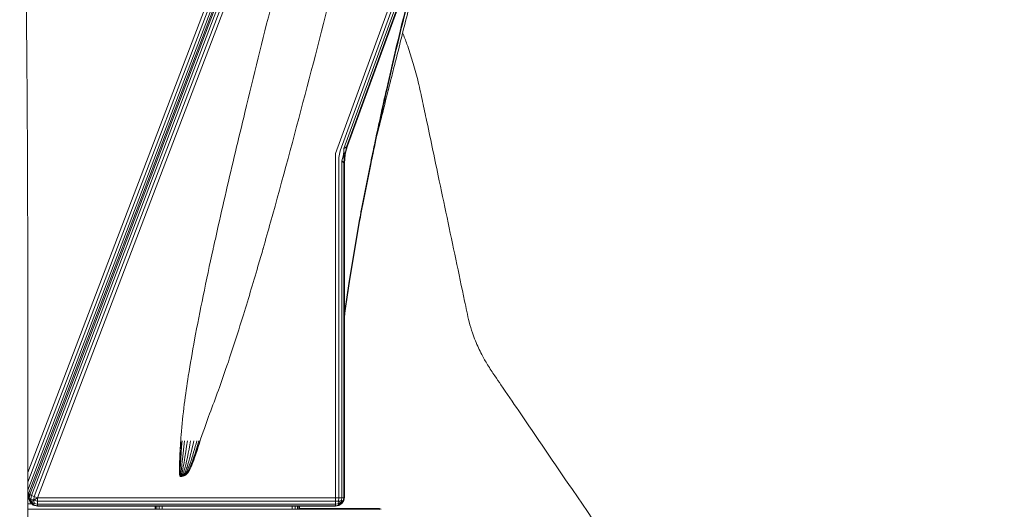
# Model space of a CAD drawing. Units: millimetres. Extents: x -2736 to 5003, y -854 to 10548.
# Drawn here: x 2727 to 3272, y 8732 to 9003 of the extents above; entities that cross this region are included whole.
import ezdxf

# ---------------------------------------------------------------- set-up
doc = ezdxf.new("R2010")
doc.units = ezdxf.units.MM

msp = doc.modelspace()

# ---------------------------------------------------------------- linework, layer by layer
at = {"color": 0, "linetype": 'Continuous', "lineweight": 0, "extrusion": (0, 1, -2.22045e-16)}
for p, q in [((2901.68, 8928.71), (3134.58, 9566.16)), ((2904.25, 8930.2), (3136.36, 9565.48)), ((2906.42, 8931.52), (3137.84, 9564.92)), ((3138.82, 9564.54), (2907.89, 8932.5)), ((3139.11, 9564.43), (2908.39, 8932.95)), ((2731.2, 8751.95), (2934.06, 9283.64)), ((2731.2, 8742.17), (2937.8, 9283.64)), ((2731.2, 8739.23), (2938.92, 9283.64)), ((2731.2, 8746.6), (2936.1, 9283.64)), ((2732.23, 8739.83), (2939.71, 9283.64)), ((2733.24, 8739.3), (2940.93, 9283.64)), ((2942.7, 9283.64), (2734.76, 8738.64)), ((2944.76, 9283.64), (2736.55, 8737.93)), ((2904.25, 8930.2), (2904.03, 8928.33)), ((2906.12, 8928.08), (2906.29, 8930.17)), ((2906.42, 8931.52), (2906.29, 8930.17)), ((2906.29, 8930.17), (2906.86, 8928.06)), ((2906.42, 8931.52), (2907.89, 8932.5)), ((2906.86, 8928.06), (2907.39, 8930.46)), ((2907.1, 8928.19), (2907.74, 8930.57)), ((2907.89, 8932.5), (2907.39, 8930.46)), ((2908.39, 8932.95), (2907.74, 8930.57)), ((2901.68, 8737.93), (2901.68, 8928.71)), ((2903.59, 8926.49), (2904.03, 8928.33)), ((2903.59, 8737.96), (2903.59, 8926.49)), ((2905.21, 8924.69), (2905.55, 8926.03)), ((2905.21, 8924.69), (2906.31, 8923.55)), ((2905.21, 8738.05), (2905.21, 8924.69)), ((2906.12, 8928.08), (2905.55, 8926.03)), ((2905.55, 8926.03), (2906.86, 8928.06)), ((2906.12, 8928.08), (2906.86, 8928.06)), ((2906.31, 8923.55), (2906.53, 8925.62)), ((2906.86, 8928.06), (2906.53, 8925.62)), ((2906.68, 8923.28), (2906.89, 8925.74)), ((2907.1, 8928.19), (2906.89, 8925.74)), ((2906.31, 8923.55), (2906.3, 8738.19)), ((2906.68, 8923.28), (2906.68, 8738.36)), ((2731.2, 8738.37), (2731.87, 8740.13)), ((2731.87, 8740.13), (2731.58, 8737.76)), ((2731.79, 8739.92), (2731.58, 8738.2)), ((2731.87, 8740.13), (2732.23, 8739.83)), ((2732.23, 8739.83), (2731.92, 8737.61)), ((2733.24, 8739.3), (2732.23, 8739.83)), ((2733.24, 8739.3), (2732.89, 8737.49)), ((2733.24, 8739.3), (2734.76, 8738.64)), ((2734.76, 8738.64), (2734.55, 8736.61)), ((2736.55, 8737.93), (2734.76, 8738.64)), ((2906.68, 8738.36), (2906.3, 8736.46)), ((2906.68, 8738.36), (2906.3, 8738.19)), ((2731.58, 8737.76), (2731.58, 8738.2)), ((2732.43, 8735.53), (2731.58, 8737.76)), ((2731.58, 8737.76), (2731.92, 8737.61)), ((2732.89, 8737.49), (2731.92, 8737.61)), ((2733.12, 8735.76), (2731.92, 8737.61)), ((2732.6, 8735.53), (2731.92, 8737.61)), ((2732.43, 8735.53), (2734.22, 8733.95)), ((2732.43, 8735.53), (2732.6, 8735.53)), ((2733.12, 8735.76), (2732.6, 8735.53)), ((2732.6, 8735.53), (2734.35, 8734.11)), ((2733.12, 8735.76), (2732.89, 8737.49)), ((2732.89, 8737.49), (2734.55, 8736.61)), ((2733.12, 8735.76), (2734.55, 8736.61)), ((2733.12, 8735.76), (2734.35, 8734.11)), ((2733.12, 8735.76), (2734.71, 8734.87)), ((2734.22, 8733.95), (2734.35, 8734.11)), ((2736.55, 8733.38), (2734.22, 8733.95)), ((2734.71, 8734.87), (2734.35, 8734.11)), ((2736.55, 8733.59), (2734.35, 8734.11)), ((2736.55, 8737.93), (2734.55, 8736.61)), ((2734.71, 8734.87), (2734.55, 8736.61)), ((2736.55, 8736.05), (2734.55, 8736.61)), ((2736.55, 8734.53), (2734.71, 8734.87)), ((2736.55, 8737.93), (2901.68, 8737.93)), ((2736.55, 8737.93), (2736.55, 8736.05)), ((2736.55, 8736.05), (2901.68, 8736.05)), ((2736.55, 8734.53), (2736.55, 8736.05)), ((2736.55, 8734.53), (2901.68, 8734.53)), ((2736.55, 8734.53), (2736.55, 8733.59)), ((2901.68, 8733.59), (2736.55, 8733.59)), ((2736.55, 8733.38), (2736.55, 8733.59)), ((2901.68, 8733.38), (2736.55, 8733.38)), ((2801.72, 8733.38), (2801.72, 8731.64)), ((2801.72, 8733.38), (2801.72, 8731.64)), ((2801.97, 8733.38), (2801.97, 8731.64)), ((2802.72, 8733.38), (2802.72, 8731.64)), ((2803.97, 8733.38), (2803.97, 8731.64)), ((2805.72, 8733.38), (2805.72, 8731.64)), ((2877.72, 8733.38), (2877.72, 8731.64)), ((2879.47, 8733.38), (2879.47, 8731.64)), ((2880.72, 8733.38), (2880.72, 8731.64)), ((2881.47, 8733.38), (2881.47, 8731.64)), ((2881.72, 8733.38), (2881.72, 8731.64)), ((2881.72, 8733.38), (2881.72, 8731.64)), ((2901.68, 8737.93), (2903.59, 8737.96)), ((2901.68, 8737.93), (2901.68, 8736.05)), ((2901.68, 8736.05), (2903.49, 8736.18)), ((2901.68, 8734.53), (2901.68, 8736.05)), ((2901.68, 8734.53), (2903.19, 8734.71)), ((2901.68, 8734.53), (2901.68, 8733.59)), ((2901.68, 8733.59), (2903.49, 8733.93)), ((2901.68, 8733.38), (2903.59, 8733.76)), ((2901.68, 8733.38), (2901.68, 8733.59)), ((2903.19, 8734.71), (2903.49, 8736.18)), ((2904.56, 8735.23), (2903.19, 8734.71)), ((2903.19, 8734.71), (2903.49, 8733.93)), ((2903.59, 8737.96), (2903.49, 8736.18)), ((2905.05, 8736.56), (2903.49, 8736.18)), ((2904.56, 8735.23), (2903.49, 8736.18)), ((2904.56, 8735.23), (2903.49, 8733.93)), ((2905.05, 8734.87), (2903.49, 8733.93)), ((2903.59, 8733.76), (2903.49, 8733.93)), ((2905.21, 8738.05), (2903.59, 8737.96)), ((2905.21, 8734.84), (2903.59, 8733.76)), ((2904.56, 8735.23), (2905.05, 8736.56)), ((2904.56, 8735.23), (2905.97, 8736.4)), ((2904.56, 8735.23), (2905.05, 8734.87)), ((2905.21, 8738.05), (2905.05, 8736.56)), ((2905.05, 8736.56), (2905.97, 8736.4)), ((2905.05, 8734.87), (2905.97, 8736.4)), ((2905.21, 8734.84), (2905.05, 8734.87)), ((2905.21, 8738.05), (2906.3, 8738.19)), ((2905.21, 8734.84), (2906.3, 8736.46)), ((2906.3, 8738.19), (2905.97, 8736.4)), ((2906.3, 8736.46), (2905.97, 8736.4)), ((2731.2, 8731.64), (2906.66, 8731.64)), ((2801.72, 8731.64), (2801.97, 8731.64)), ((2801.72, 8731.64), (2801.72, 8731.64)), ((2801.72, 8731.64), (2801.97, 8731.64)), ((2881.72, 8731.64), (2801.72, 8731.64)), ((2801.72, 8731.64), (2801.72, 8731.64)), ((2801.97, 8731.64), (2801.97, 8731.64)), ((2802.72, 8731.64), (2801.97, 8731.64)), ((2881.72, 8731.64), (2801.97, 8731.64)), ((2805.72, 8731.64), (2801.97, 8731.64)), ((2801.97, 8731.64), (2801.97, 8731.64)), ((2801.97, 8731.64), (2802.72, 8731.64)), ((2805.72, 8731.64), (2801.97, 8731.64)), ((2802.72, 8731.64), (2803.97, 8731.64)), ((2805.72, 8731.64), (2803.97, 8731.64)), ((2805.72, 8731.64), (2804.02, 8731.64)), ((2805.72, 8731.64), (2841.72, 8731.64)), ((2805.72, 8731.64), (2805.72, 8731.64)), ((2877.72, 8731.64), (2805.72, 8731.64)), ((2812.95, 8731.64), (2812.95, 8731.64)), ((2812.95, 8731.64), (2812.96, 8731.64)), ((2814.75, 8731.64), (2814.76, 8731.64)), ((2814.78, 8731.64), (2814.77, 8731.64)), ((2877.72, 8731.64), (2879.47, 8731.64)), ((2879.42, 8731.64), (2879.47, 8731.64)), ((2879.42, 8731.64), (2879.47, 8731.64)), ((2879.45, 8731.64), (2879.47, 8731.64)), ((2879.47, 8731.64), (2880.72, 8731.64)), ((2879.53, 8731.64), (2879.47, 8731.64)), ((2880.72, 8731.64), (2879.47, 8731.64)), ((2879.47, 8731.64), (2879.53, 8731.64)), ((2880.72, 8731.64), (2881.47, 8731.64)), ((2881.47, 8731.64), (2880.72, 8731.64)), ((2881.72, 8731.64), (2881.47, 8731.64)), ((2881.72, 8731.64), (2881.47, 8731.64)), ((2881.72, 8732.03), (2925.52, 8732.03)), ((2881.72, 8731.73), (2925.44, 8731.73)), ((2881.72, 8731.64), (2881.72, 8731.64)), ((2881.72, 8731.64), (2881.72, 8731.64)), ((2881.72, 8731.64), (2881.72, 8731.64)), ((2906.66, 8731.64), (2906.66, 8731.64)), ((2925.44, 8731.73), (2925.65, 8731.73)), ((2925.52, 8732.03), (2925.74, 8732.03)), ((2925.65, 8731.73), (2925.86, 8731.7)), ((2925.74, 8732.03), (2925.95, 8732)), ((2925.86, 8731.7), (2926.07, 8731.66)), ((2925.95, 8732), (2926.17, 8731.96)), ((2926.07, 8731.66), (2926.27, 8731.61)), ((2926.17, 8731.96), (2926.38, 8731.9)), ((2926.38, 8731.9), (2926.59, 8731.83)), ((2926.59, 8731.83), (2926.8, 8731.74)), ((2926.8, 8731.74), (2927.01, 8731.64))]:
    msp.add_line(p, q, dxfattribs=at)
at = {"color": 0, "linetype": 'Continuous', "lineweight": 0}
for points, knots in [([(2834, 8876.15), (2834.17, 8876.97), (2834.35, 8877.78), (2835.07, 8881.02), (2835.62, 8883.45), (2837.8, 8893.17), (2839.47, 8900.46), (2844.54, 8922.34), (2848.01, 8936.92), (2856.39, 8971.61), (2861.36, 8991.71), (2872.3, 9035.17), (2878.31, 9058.53), (2890.66, 9105.46), (2897.01, 9129.05), (2904.95, 9157.41), (2906.32, 9162.27), (2907.71, 9167.12)], [0, 0, 0, 0, 2.500004, 2.500004, 10.000074, 10.000074, 32.500269, 32.500269, 77.620954, 77.620954, 139.945368, 139.945368, 212.559975, 212.559975, 286.07137, 286.07137, 301.259668, 301.259668, 301.259668, 301.259668]), ([(2935.35, 9167.12), (2935.18, 9166.31), (2935, 9165.5), (2934.28, 9162.26), (2933.73, 9159.82), (2931.55, 9150.1), (2929.88, 9142.81), (2924.81, 9120.93), (2921.34, 9106.35), (2912.96, 9071.66), (2907.99, 9051.57), (2897.05, 9008.1), (2891.04, 8984.74), (2878.68, 8937.81), (2872.34, 8914.22), (2864.4, 8885.86), (2863.03, 8881.01), (2861.64, 8876.15)], [0, 0, 0, 0, 2.500004, 2.500004, 10.000074, 10.000074, 32.500269, 32.500269, 77.622094, 77.622094, 139.946853, 139.946853, 212.561706, 212.561706, 286.073018, 286.073018, 301.261422, 301.261422, 301.261422, 301.261422]), ([(2726.69, 9158.4), (2726.82, 9155.74), (2726.94, 9153.07), (2727.42, 9142.4), (2727.72, 9134.42), (2728.45, 9113), (2728.82, 9099.56), (2729.53, 9068.24), (2729.84, 9050.37), (2730.41, 9009.56), (2730.63, 8986.62), (2730.97, 8938.04), (2731.07, 8912.37), (2731.19, 8862.51), (2731.2, 8838.31), (2731.2, 8786.21), (2731.2, 8758.27), (2731.2, 8709.28), (2731.2, 8687.45), (2731.2, 8658.19), (2731.2, 8653.42), (2731.2, 8644.59), (2731.2, 8640.54), (2731.2, 8632.34), (2731.2, 8628.19), (2731.2, 8619.87), (2731.2, 8615.7), (2731.2, 8607.31), (2731.2, 8603.09), (2731.2, 8596.77), (2731.2, 8594.66), (2731.2, 8588.6), (2731.2, 8584.64), (2731.2, 8568.83), (2731.2, 8556.97), (2731.2, 8509.52), (2731.21, 8473.94), (2731.16, 8395.83), (2731.05, 8353.3), (2730.6, 8284.75), (2730.36, 8258.72), (2729.63, 8204.82), (2729.14, 8176.95), (2728.23, 8143.91), (2728.08, 8138.74), (2727.92, 8133.57)], [0, 0, 0, 0, 10.000026, 10.000026, 40.000343, 40.000343, 90.420457, 90.420457, 157.405802, 157.405802, 243.21188, 243.21188, 338.699396, 338.699396, 429.322641, 429.322641, 534.089355, 534.089355, 613.036503, 613.036503, 628.112914, 628.112914, 640.675346, 640.675346, 653.360442, 653.360442, 665.979951, 665.979951, 678.649942, 678.649942, 684.972829, 684.972829, 696.833836, 696.833836, 732.416832, 732.416832, 839.165827, 839.165827, 966.757145, 966.757145, 1044.83425, 1044.83425, 1128.46968, 1128.46968, 1143.981175, 1143.981175, 1143.981175, 1143.981175]), ([(2953.26, 9055.77), (2951.69, 9050.11), (2950.16, 9044.44), (2945.46, 9026.79), (2942.39, 9014.79), (2936.22, 8989.78), (2933.14, 8976.76), (2927.81, 8953.26), (2925.52, 8942.79), (2923.31, 8932.31)], [52.828516, 52.828516, 52.828516, 52.828516, 70.516167, 70.516167, 107.809359, 107.809359, 148.088201, 148.088201, 180.348507, 180.348507, 180.348507, 180.348507]), ([(2951.82, 9051.82), (2950.73, 9047.85), (2949.66, 9043.87), (2945.41, 9027.91), (2942.34, 9015.91), (2936.18, 8990.88), (2933.1, 8977.86), (2927.78, 8954.42), (2925.51, 8944.01), (2923.31, 8933.59)], [58.195134, 58.195134, 58.195134, 58.195134, 70.598881, 70.598881, 107.909392, 107.909392, 148.19945, 148.19945, 180.272008, 180.272008, 180.272008, 180.272008]), ([(2947.89, 9032.03), (2947.62, 9030.29), (2947.15, 9028.57), (2946.32, 9025.12), (2945.9, 9023.4), (2944.2, 9016.5), (2942.91, 9011.33), (2939.39, 8997.21), (2937.15, 8988.26), (2934.9, 8979.3)], [0, 0, 0, 0, 5.343731, 5.343731, 10.694076, 10.694076, 26.745008, 26.745008, 54.539086, 54.539086, 54.539086, 54.539086]), ([(2938.98, 8995.58), (2939.81, 8993.52), (2940.6, 8991.43), (2942.47, 8986.18), (2943.52, 8982.99), (2945.51, 8976.41), (2946.44, 8973), (2948.2, 8966.01), (2948.98, 8962.38), (2950.51, 8955.25), (2951.26, 8951.72), (2954.25, 8937.62), (2956.47, 8927.03), (2961.95, 8901.02), (2965.2, 8885.59), (2970.07, 8862.45), (2971.69, 8854.73), (2974.14, 8843.12), (2974.88, 8839.13), (2976.37, 8833.33), (2976.97, 8831.32), (2978.16, 8827.83), (2978.71, 8826.37), (2979.32, 8824.92)], [2.598009, 2.598009, 2.598009, 2.598009, 10.005813, 10.005813, 20.901256, 20.901256, 32.134885, 32.134885, 43.680145, 43.680145, 54.956686, 54.956686, 88.786268, 88.786268, 138.090224, 138.090224, 162.741825, 162.741825, 175.206775, 175.206775, 182.175986, 182.175986, 187.737931, 187.737931, 187.737931, 187.737931]), ([(2934.9, 8979.3), (2934.09, 8976.08), (2933.28, 8972.86), (2930.05, 8959.98), (2927.62, 8950.33), (2924.97, 8939.82), (2924.76, 8938.98), (2924.55, 8938.13)], [0, 0, 0, 0, 10, 10, 40.000001, 40.000001, 42.623549, 42.623549, 42.623549, 42.623549]), ([(2923.31, 8933.59), (2922.63, 8930.34), (2921.95, 8927.09), (2919.28, 8914.07), (2917.36, 8904.29), (2913.36, 8882.75), (2911.33, 8870.98), (2908.49, 8852.51), (2907.53, 8845.82), (2906.68, 8839.12)], [0, 0, 0, 0, 10.000034, 10.000034, 40.001218, 40.001218, 75.957224, 75.957224, 96.28704, 96.28704, 96.28704, 96.28704]), ([(2923.31, 8932.31), (2922.63, 8929.06), (2921.95, 8925.81), (2919.29, 8912.8), (2917.36, 8903.02), (2913.37, 8881.48), (2911.33, 8869.71), (2908.49, 8851.23), (2907.53, 8844.54), (2906.68, 8837.83)], [0, 0, 0, 0, 10.000034, 10.000034, 40.001218, 40.001218, 75.959785, 75.959785, 96.312509, 96.312509, 96.312509, 96.312509]), ([(2815.81, 8749.85), (2815.78, 8749.85), (2815.75, 8749.86), (2815.7, 8749.88), (2815.68, 8749.9), (2815.63, 8749.95), (2815.61, 8749.97), (2815.57, 8750.05), (2815.54, 8750.1), (2815.49, 8750.23), (2815.46, 8750.32), (2815.4, 8750.58), (2815.37, 8750.76), (2815.29, 8751.36), (2815.27, 8751.79), (2815.22, 8753.23), (2815.23, 8754.24), (2815.28, 8757.22), (2815.37, 8759.18), (2815.65, 8765.04), (2815.89, 8768.95), (2816.62, 8778.53), (2817.21, 8784.2), (2818.59, 8795.06), (2819.35, 8800.26), (2821.23, 8812.16), (2822.4, 8818.86), (2825.14, 8833.65), (2826.74, 8841.75), (2830.17, 8858.51), (2832.02, 8867.17), (2833.92, 8875.82)], [0.013438, 0.013438, 0.013438, 0.013438, 0.112476, 0.112476, 0.217844, 0.217844, 0.337975, 0.337975, 0.509581, 0.509581, 0.795344, 0.795344, 1.351072, 1.351072, 2.63984, 2.63984, 5.697787, 5.697787, 11.584425, 11.584425, 23.340618, 23.340618, 40.486495, 40.486495, 56.320899, 56.320899, 76.78446, 76.78446, 101.627727, 101.627727, 128.299717, 128.299717, 128.299717, 128.299717]), ([(2861.54, 8875.82), (2860.63, 8872.63), (2859.7, 8869.44), (2855.98, 8856.68), (2853.12, 8847.13), (2846.5, 8825.82), (2842.69, 8814.07), (2835.5, 8793.74), (2832.11, 8785.17), (2827.16, 8771.1), (2825.5, 8765.62), (2823.05, 8758.38), (2822.41, 8756.55), (2821.14, 8753.77), (2820.61, 8752.75), (2819.57, 8751.43), (2819.17, 8751.01), (2818.45, 8750.49), (2818.17, 8750.33), (2817.44, 8750.01), (2816.97, 8749.9), (2816.41, 8749.86), (2816.33, 8749.85), (2816.25, 8749.85)], [0, 0, 0, 0, 10.000028, 10.000028, 40.00104, 40.00104, 77.172408, 77.172408, 104.899546, 104.899546, 122.059786, 122.059786, 127.887959, 127.887959, 131.269498, 131.269498, 132.970659, 132.970659, 133.949724, 133.949724, 135.378177, 135.378177, 135.632523, 135.632523, 135.632523, 135.632523]), ([(2979.32, 8824.92), (2980.42, 8822.3), (2981.58, 8819.79), (2983.85, 8815.44), (2984.93, 8813.53), (2987.34, 8809.55), (2988.69, 8807.58), (2991.21, 8803.87), (2992.31, 8802.26), (2996.7, 8795.8), (3000.01, 8790.96), (3013.22, 8771.61), (3023.13, 8757.09), (3062.78, 8699.05), (3092.52, 8655.52), (3147.37, 8575.24), (3172.48, 8538.49), (3210.15, 8483.38), (3222.71, 8465.01), (3241.54, 8437.45), (3247.82, 8428.27), (3257.24, 8414.5), (3260.38, 8409.91), (3265.1, 8403.04), (3266.65, 8400.69), (3269.31, 8397.05), (3270.37, 8395.78), (3271.78, 8394.34), (3272.14, 8393.99), (3272.49, 8393.69)], [0, 0, 0, 0, 10.015483, 10.015483, 18.430721, 18.430721, 28.178484, 28.178484, 35.700648, 35.700648, 58.267128, 58.267128, 125.966563, 125.966563, 329.064865, 329.064865, 500.540624, 500.540624, 586.278666, 586.278666, 629.148001, 629.148001, 650.583417, 650.583417, 661.307776, 661.307776, 669.447401, 669.447401, 672.463324, 672.463324, 672.463324, 672.463324]), ([(2824.54, 8763.08), (2823.48, 8759.91), (2822.48, 8756.68), (2820.51, 8752.86), (2819.99, 8752.01), (2819.01, 8750.96), (2818.65, 8750.66), (2817.8, 8750.15), (2817.28, 8749.97), (2816.49, 8749.86), (2816.22, 8749.84), (2815.96, 8749.85)], [0, 0, 0, 0, 10.013465, 10.013465, 12.983759, 12.983759, 14.412918, 14.412918, 16.087136, 16.087136, 16.929566, 16.929566, 16.929566, 16.929566]), ([(2815.81, 8749.85), (2815.78, 8749.85), (2815.75, 8749.86), (2815.69, 8749.92), (2815.66, 8749.95), (2815.62, 8750.04), (2815.6, 8750.1), (2815.55, 8750.23), (2815.53, 8750.32), (2815.49, 8750.56), (2815.47, 8750.72), (2815.41, 8751.19), (2815.4, 8751.51), (2815.35, 8752.59), (2815.34, 8753.37), (2815.35, 8754.6), (2815.35, 8755.05), (2815.36, 8755.49)], [0.004377, 0.004377, 0.004377, 0.004377, 0.238388, 0.238388, 0.447404, 0.447404, 0.667248, 0.667248, 0.97259, 0.97259, 1.473008, 1.473008, 2.446579, 2.446579, 4.789978, 4.789978, 6.137865, 6.137865, 6.137865, 6.137865]), ([(2819.47, 8755.05), (2819.16, 8754.17), (2818.84, 8753.3), (2818.19, 8751.87), (2817.89, 8751.29), (2817.34, 8750.57), (2817.14, 8750.36), (2816.68, 8750.02), (2816.43, 8749.91), (2816.07, 8749.85), (2815.95, 8749.84), (2815.84, 8749.85)], [0, 0, 0, 0, 2.876425, 2.876425, 4.955116, 4.955116, 6.060997, 6.060997, 7.265811, 7.265811, 7.819953, 7.819953, 7.819953, 7.819953]), ([(2821.2, 8757.16), (2820.76, 8755.94), (2820.3, 8754.72), (2819.4, 8752.76), (2818.99, 8751.97), (2818.24, 8750.96), (2817.94, 8750.65), (2817.27, 8750.14), (2816.88, 8749.97), (2816.28, 8749.85), (2816.07, 8749.84), (2815.86, 8749.85)], [0, 0, 0, 0, 3.946614, 3.946614, 6.640236, 6.640236, 8.062399, 8.062399, 9.614354, 9.614354, 10.44538, 10.44538, 10.44538, 10.44538]), ([(2822.85, 8759.5), (2822.29, 8757.93), (2821.71, 8756.37), (2820.59, 8753.82), (2820.1, 8752.78), (2819.14, 8751.44), (2818.78, 8751.02), (2818.15, 8750.5), (2817.9, 8750.34), (2817.26, 8750.02), (2816.85, 8749.91), (2816.26, 8749.85), (2816.07, 8749.84), (2815.89, 8749.85)], [0, 0, 0, 0, 5.002402, 5.002402, 8.437235, 8.437235, 10.137234, 10.137234, 11.10394, 11.10394, 12.519081, 12.519081, 13.153882, 13.153882, 13.153882, 13.153882]), ([(2816.16, 8750.18), (2816.1, 8750.05), (2816.02, 8749.95), (2815.91, 8749.86), (2815.86, 8749.85), (2815.82, 8749.85)], [0, 0, 0, 0, 0.645823, 0.645823, 1.124758, 1.124758, 1.124758, 1.124758]), ([(2817.75, 8752.78), (2817.57, 8752.23), (2817.37, 8751.7), (2816.98, 8750.86), (2816.8, 8750.53), (2816.51, 8750.18), (2816.42, 8750.08), (2816.19, 8749.92), (2816.06, 8749.86), (2815.89, 8749.85), (2815.86, 8749.85), (2815.83, 8749.85)], [0, 0, 0, 0, 1.819955, 1.819955, 3.162149, 3.162149, 3.769027, 3.769027, 4.627643, 4.627643, 4.859164, 4.859164, 4.859164, 4.859164])]:
    msp.add_open_spline(points, degree=3, knots=knots, dxfattribs=at)
for points in [[(2833.92, 8875.82), (2833.95, 8875.94), (2833.97, 8876.05), (2834, 8876.15)], [(2861.64, 8876.15), (2861.61, 8876.05), (2861.58, 8875.94), (2861.54, 8875.82)], [(2816.75, 8769.57), (2815.99, 8760.89), (2815.32, 8749.96), (2815.81, 8749.85)], [(2816.07, 8769.58), (2815.73, 8764.85), (2815.43, 8759.45), (2815.36, 8755.49)], [(2817.99, 8769.57), (2816.97, 8760.84), (2815.99, 8749.85), (2815.82, 8749.85)], [(2819.62, 8769.56), (2818.4, 8761.73), (2817.17, 8752.07), (2816.16, 8750.18)], [(2821.46, 8769.55), (2820.28, 8763.62), (2819.06, 8756.63), (2817.75, 8752.78)], [(2823.28, 8769.54), (2822.1, 8764.64), (2820.86, 8759.03), (2819.47, 8755.05)], [(2824.87, 8769.53), (2823.72, 8765.45), (2822.54, 8760.88), (2821.2, 8757.16)], [(2826.02, 8769.53), (2825.02, 8766.27), (2823.99, 8762.7), (2822.85, 8759.5)], [(2826.61, 8769.53), (2825.94, 8767.45), (2825.26, 8765.24), (2824.54, 8763.08)], [(2815.82, 8749.85), (2815.82, 8749.85), (2815.81, 8749.85), (2815.81, 8749.85)], [(2731.2, 8734.63), (2731.95, 8734.63), (2732.7, 8734.63), (2733.45, 8734.63)]]:
    msp.add_open_spline(points, degree=3, dxfattribs=at)

doc.saveas('drawing.dxf')
